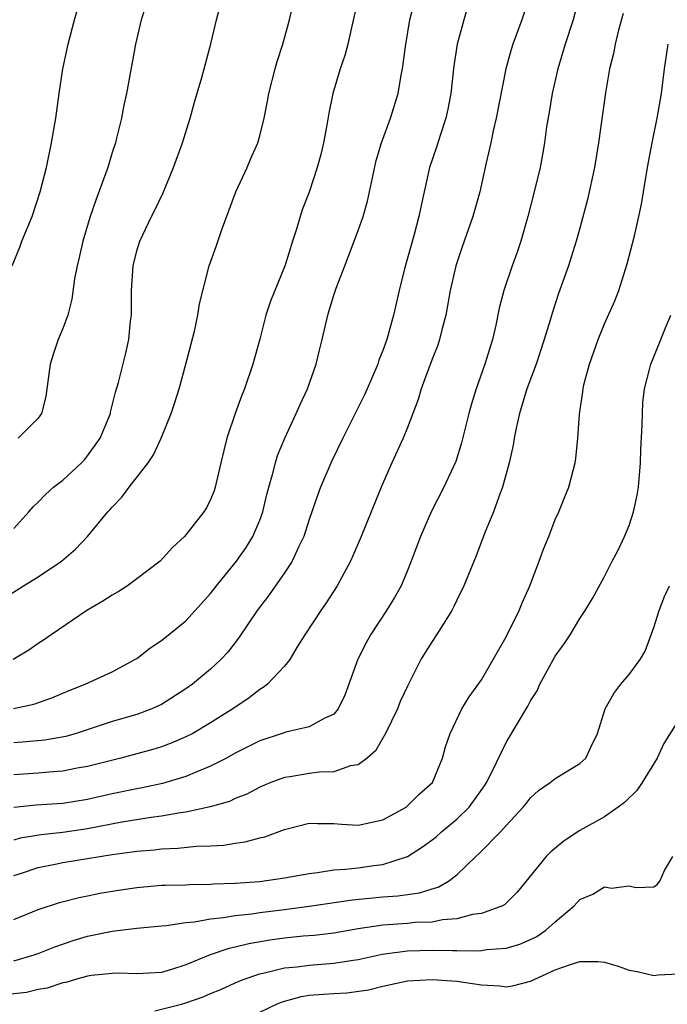
# Model space of a CAD drawing. Units: inches. Extents: x 2568000 to 2571000, y 1509000 to 1512000.
# Drawn here: x 2568391 to 2568444, y 1509569 to 1509649 of the extents above; entities that cross this region are included whole.
import ezdxf

# ---------------------------------------------------------------- set-up
doc = ezdxf.new("R2010")
doc.units = ezdxf.units.IN
doc.header["$MEASUREMENT"] = 0
doc.layers.add('LD25681509_2ft', color=53, linetype='Continuous')

msp = doc.modelspace()

# ---------------------------------------------------------------- linework, layer by layer
at = {"layer": 'LD25681509_2ft'}
for points, elevation in [([(2568390.091, 1509601.909), (2568391.806, 1509603), (2568393, 1509603.731), (2568394.897, 1509605), (2568396.027, 1509605.973), (2568397, 1509607.006), (2568398.649, 1509609), (2568398.823, 1509609.177), (2568399, 1509609.391), (2568399.794, 1509610.206), (2568400.383, 1509611), (2568401.924, 1509613), (2568402.354, 1509613.646), (2568402.988, 1509615), (2568403.796, 1509617), (2568404.106, 1509617.894), (2568404.451, 1509619), (2568404.994, 1509621), (2568405.685, 1509623.685), (2568405.968, 1509625), (2568406.095, 1509625.905), (2568406.876, 1509629), (2568407.438, 1509630.562), (2568407.876, 1509631.877), (2568409.058, 1509635), (2568409.973, 1509637), (2568410.276, 1509637.724), (2568410.844, 1509639), (2568411, 1509639.561), (2568411.356, 1509641), (2568411.632, 1509642.368), (2568411.729, 1509643), (2568412.243, 1509645), (2568412.41, 1509645.59), (2568412.868, 1509647), (2568413.396, 1509649), (2568413.878, 1509651)], 9672), ([(2568390.868, 1509629), (2568391.494, 1509630.506), (2568391.675, 1509631), (2568392.499, 1509633), (2568393.164, 1509635), (2568393.656, 1509637), (2568394.085, 1509639), (2568394.417, 1509641), (2568394.685, 1509643), (2568395.001, 1509645), (2568395.43, 1509647), (2568395.936, 1509649), (2568396.5, 1509651)], 9678), ([(2568419.054, 1509651), (2568418.464, 1509648.464), (2568418.154, 1509647), (2568417.905, 1509646.095), (2568417.532, 1509645), (2568416.923, 1509643), (2568416.599, 1509641.401), (2568416.442, 1509640.442), (2568416.165, 1509639), (2568415.95, 1509638.05), (2568415.661, 1509637), (2568415, 1509634.974), (2568414.451, 1509633.549), (2568414.264, 1509633), (2568413.986, 1509631.986), (2568413.654, 1509631), (2568413.054, 1509629.054), (2568411.864, 1509626.136), (2568411.495, 1509625), (2568411, 1509623.045), (2568410.442, 1509621), (2568409.745, 1509619), (2568409.523, 1509618.477), (2568408.999, 1509617.001), (2568408.327, 1509615), (2568407.831, 1509613), (2568407.365, 1509611), (2568407.276, 1509610.724), (2568407, 1509610.007), (2568406.664, 1509609.336), (2568406.447, 1509609), (2568405, 1509607.133), (2568404.875, 1509607), (2568403.896, 1509606.104), (2568402.904, 1509605), (2568401, 1509603.552), (2568400.247, 1509603), (2568399.486, 1509602.514), (2568399, 1509602.247), (2568398.253, 1509601.747), (2568396.953, 1509601), (2568394.045, 1509599), (2568393.424, 1509598.576), (2568393, 1509598.311), (2568392.227, 1509597.774), (2568390.963, 1509597)], 9670), ([(2568390.983, 1509593.017), (2568392.633, 1509593.367), (2568394.111, 1509593.889), (2568395.509, 1509594.491), (2568396.807, 1509595), (2568399, 1509596.012), (2568400.847, 1509597), (2568401, 1509597.101), (2568402.062, 1509597.938), (2568403, 1509598.539), (2568405, 1509600.154), (2568407, 1509602.367), (2568407.487, 1509603), (2568409.111, 1509605), (2568409.889, 1509606.111), (2568410.443, 1509607), (2568411, 1509608.324), (2568411.249, 1509609), (2568411.58, 1509610.421), (2568411.729, 1509611), (2568412.036, 1509612.036), (2568412.261, 1509613), (2568412.428, 1509613.572), (2568413.018, 1509615), (2568413.944, 1509617), (2568414.266, 1509617.734), (2568414.869, 1509619), (2568415.587, 1509621), (2568415.843, 1509622.157), (2568416.064, 1509623), (2568416.51, 1509625), (2568416.642, 1509625.358), (2568417, 1509626.604), (2568417.195, 1509627.195), (2568417.892, 1509629), (2568418.214, 1509629.786), (2568419, 1509631.882), (2568419.397, 1509633), (2568419.755, 1509634.245), (2568420.142, 1509636.142), (2568420.448, 1509637.552), (2568420.878, 1509639), (2568421.626, 1509641), (2568422.243, 1509643), (2568422.479, 1509644.479), (2568422.591, 1509645), (2568422.824, 1509646.824), (2568423.192, 1509649), (2568423.552, 1509650.448)], 9668), ([(2568432.924, 1509651), (2568432.279, 1509649), (2568431.543, 1509647), (2568431.41, 1509646.59), (2568430.996, 1509645), (2568430.209, 1509641), (2568429.957, 1509639.957), (2568429.752, 1509639), (2568429.374, 1509637.374), (2568428.861, 1509635), (2568428.312, 1509633), (2568427.447, 1509630.553), (2568426.927, 1509629), (2568426.473, 1509627), (2568426.116, 1509625), (2568425.794, 1509623.794), (2568425.603, 1509623), (2568425.451, 1509622.549), (2568425, 1509621.403), (2568424.113, 1509619), (2568423.86, 1509618.14), (2568423, 1509615.851), (2568422.647, 1509615), (2568421.725, 1509613), (2568420.852, 1509611), (2568419.234, 1509607), (2568418.564, 1509605.436), (2568418.362, 1509605), (2568417.27, 1509603), (2568416.397, 1509601.603), (2568415.96, 1509601), (2568414.646, 1509599), (2568414.043, 1509598.043), (2568413.423, 1509597), (2568413, 1509596.468), (2568411.632, 1509595), (2568411.279, 1509594.72), (2568411, 1509594.574), (2568410.12, 1509593.88), (2568408.812, 1509593), (2568407, 1509591.864), (2568405.544, 1509591), (2568405, 1509590.717), (2568403.8, 1509590.2), (2568403, 1509589.913), (2568402.3, 1509589.7), (2568399.708, 1509589), (2568397, 1509588.315), (2568396.172, 1509588.172), (2568395, 1509587.935), (2568393.856, 1509587.856), (2568393, 1509587.769), (2568391, 1509587.636)], 9664), ([(2568436.968, 1509651), (2568436.459, 1509649), (2568435.811, 1509647), (2568435.208, 1509645), (2568434.753, 1509643), (2568434.515, 1509641.485), (2568434.292, 1509640.293), (2568434.12, 1509639), (2568433.963, 1509638.037), (2568433.761, 1509637), (2568433.293, 1509635), (2568432.784, 1509633), (2568432.203, 1509631), (2568431.899, 1509630.101), (2568431.493, 1509629), (2568430.817, 1509627), (2568430.455, 1509625.545), (2568430.17, 1509624.17), (2568429.905, 1509623), (2568429.289, 1509621), (2568428.576, 1509619), (2568428.205, 1509617.795), (2568427.983, 1509617), (2568427.391, 1509614.609), (2568426.91, 1509613.089), (2568425.936, 1509611), (2568424.938, 1509609.061), (2568424.044, 1509607), (2568423.305, 1509605), (2568423, 1509604.24), (2568422.469, 1509603), (2568421.942, 1509602.058), (2568421.288, 1509601), (2568419.997, 1509599), (2568419.647, 1509598.353), (2568418.97, 1509597.03), (2568417.901, 1509594.099), (2568417.375, 1509593), (2568417, 1509592.563), (2568416.222, 1509592.222), (2568415, 1509591.538), (2568413.111, 1509591.112), (2568412.812, 1509591), (2568411, 1509590.401), (2568409, 1509589.389), (2568408.296, 1509589), (2568407, 1509588.328), (2568405.889, 1509587.889), (2568405, 1509587.495), (2568403.364, 1509587), (2568403.079, 1509586.921), (2568401.434, 1509586.566), (2568401, 1509586.492), (2568399, 1509586.08), (2568397, 1509585.636), (2568395, 1509585.319), (2568392.832, 1509585.168), (2568391, 1509584.976)], 9662), ([(2568401.756, 1509650.244), (2568401.363, 1509649), (2568400.89, 1509647), (2568400.158, 1509643), (2568399.946, 1509642.054), (2568399.757, 1509641), (2568399.365, 1509639.365), (2568399.266, 1509639), (2568399, 1509638.2), (2568398.641, 1509637), (2568398.463, 1509636.463), (2568397.666, 1509634.334), (2568397.223, 1509633), (2568396.612, 1509631), (2568396.322, 1509629.678), (2568396.148, 1509629), (2568395.951, 1509627.951), (2568395.722, 1509626.278), (2568395.396, 1509625), (2568395, 1509623.893), (2568394.624, 1509623), (2568394.197, 1509621.803), (2568393.956, 1509621), (2568393.618, 1509618.382), (2568393.262, 1509617), (2568393, 1509616.62), (2568391.375, 1509615)], 9676), ([(2568391, 1509607.664), (2568392.231, 1509609), (2568392.589, 1509609.411), (2568393, 1509609.795), (2568393.587, 1509610.413), (2568394.248, 1509611), (2568395, 1509611.59), (2568396.521, 1509613), (2568396.754, 1509613.246), (2568397, 1509613.546), (2568398.034, 1509615), (2568398.863, 1509617), (2568398.88, 1509617.12), (2568399.272, 1509618.728), (2568399.512, 1509619.511), (2568400.1, 1509621.901), (2568400.353, 1509623), (2568400.49, 1509624.49), (2568400.565, 1509625), (2568400.583, 1509625.417), (2568400.565, 1509627), (2568400.696, 1509629), (2568401, 1509630.212), (2568401.242, 1509631), (2568402.207, 1509633), (2568402.478, 1509633.523), (2568403.114, 1509634.886), (2568403.977, 1509637), (2568404.715, 1509639), (2568405.349, 1509641), (2568405.701, 1509642.299), (2568406.297, 1509644.297), (2568406.489, 1509645), (2568407.027, 1509647.027), (2568407.488, 1509649), (2568407.805, 1509650.195)], 9674), ([(2568427.898, 1509650.102), (2568427.567, 1509649), (2568427.033, 1509647), (2568426.758, 1509645.242), (2568426.511, 1509643), (2568426.274, 1509641.726), (2568426.115, 1509641), (2568425.665, 1509639.665), (2568425.36, 1509638.64), (2568424.795, 1509637), (2568424.092, 1509633.908), (2568423.92, 1509633), (2568423.536, 1509631.536), (2568422.754, 1509628.754), (2568422.311, 1509627), (2568421.863, 1509625), (2568421.316, 1509623), (2568421, 1509622.116), (2568420.676, 1509621.324), (2568420.578, 1509621), (2568419.714, 1509619), (2568419.491, 1509618.509), (2568417.728, 1509615), (2568416.843, 1509613.157), (2568415.919, 1509611), (2568415.671, 1509610.329), (2568415, 1509608.38), (2568414.56, 1509607), (2568414.131, 1509606.131), (2568413.62, 1509605), (2568413, 1509604.045), (2568411.745, 1509602.255), (2568410.786, 1509601), (2568409.258, 1509598.741), (2568408.388, 1509597.612), (2568407.832, 1509597), (2568407, 1509596.225), (2568405.524, 1509595), (2568405, 1509594.633), (2568403, 1509593.364), (2568402.762, 1509593.238), (2568402.238, 1509593), (2568401, 1509592.544), (2568399, 1509591.957), (2568396.065, 1509591), (2568395.236, 1509590.764), (2568393.543, 1509590.457), (2568391.718, 1509590.281), (2568391, 1509590.235)], 9666), ([(2568440.51, 1509649.49), (2568440.148, 1509648.148), (2568439.866, 1509647), (2568439.738, 1509646.262), (2568439.414, 1509645), (2568439.069, 1509643.069), (2568438.516, 1509639), (2568438.183, 1509637), (2568437.615, 1509634.385), (2568437, 1509632.059), (2568436.709, 1509631), (2568436.299, 1509629.701), (2568436.066, 1509629), (2568435.254, 1509626.746), (2568434.765, 1509625.235), (2568434.586, 1509624.586), (2568434.111, 1509623), (2568433.436, 1509621), (2568432.691, 1509619), (2568432.089, 1509617), (2568431.821, 1509615.82), (2568431.656, 1509615), (2568431.566, 1509614.434), (2568431.247, 1509613), (2568430.715, 1509611), (2568430.512, 1509610.512), (2568429.971, 1509609), (2568429.246, 1509607.246), (2568428.571, 1509605.429), (2568427.578, 1509603), (2568427, 1509601.829), (2568426.744, 1509601.256), (2568426.61, 1509601), (2568425.912, 1509599.913), (2568425.359, 1509599), (2568425, 1509598.466), (2568424.433, 1509597.567), (2568424.091, 1509597), (2568423, 1509594.836), (2568422.41, 1509593.59), (2568422.188, 1509593), (2568421.208, 1509591), (2568420.401, 1509589.599), (2568419.711, 1509589), (2568419, 1509588.445), (2568418.368, 1509588.368), (2568417, 1509587.888), (2568415.846, 1509587.846), (2568415, 1509587.742), (2568413.473, 1509587.473), (2568413, 1509587.409), (2568411.895, 1509587), (2568411, 1509586.626), (2568409.932, 1509586.069), (2568409, 1509585.7), (2568408.527, 1509585.473), (2568406.976, 1509585.024), (2568405, 1509584.593), (2568404.544, 1509584.544), (2568403, 1509584.268), (2568402.169, 1509584.169), (2568399.783, 1509583.783), (2568397, 1509583.249), (2568395, 1509582.956), (2568393.228, 1509582.772), (2568391.521, 1509582.478), (2568391, 1509582.334)], 9660), ([(2568391, 1509579.444), (2568391.648, 1509579.649), (2568393, 1509580.11), (2568394.372, 1509580.372), (2568395, 1509580.51), (2568399, 1509581.162), (2568400.628, 1509581.372), (2568401, 1509581.438), (2568402.447, 1509581.553), (2568403, 1509581.624), (2568404.324, 1509581.676), (2568405.845, 1509581.845), (2568407, 1509581.876), (2568408.067, 1509581.933), (2568409, 1509582.084), (2568409.816, 1509582.184), (2568411, 1509582.509), (2568411.407, 1509582.593), (2568413, 1509583.186), (2568415, 1509583.712), (2568415.688, 1509583.688), (2568417, 1509583.68), (2568417.622, 1509583.622), (2568419, 1509583.534), (2568421, 1509583.983), (2568422.884, 1509585), (2568422.951, 1509585.049), (2568423.941, 1509586.059), (2568425.016, 1509587), (2568425.83, 1509589), (2568426.09, 1509589.91), (2568426.45, 1509591), (2568427.406, 1509593), (2568428.016, 1509593.983), (2568429, 1509595.36), (2568429.965, 1509597), (2568431, 1509598.845), (2568432.057, 1509601), (2568432.335, 1509601.665), (2568432.932, 1509603), (2568433.698, 1509605), (2568434.033, 1509605.967), (2568434.473, 1509607), (2568435, 1509608.378), (2568435.29, 1509609), (2568435.764, 1509610.236), (2568436.097, 1509611), (2568436.614, 1509613), (2568436.672, 1509613.328), (2568436.83, 1509615), (2568436.955, 1509616.955), (2568437.245, 1509618.755), (2568437.257, 1509619), (2568437.325, 1509619.325), (2568437.784, 1509621), (2568438.481, 1509623), (2568439, 1509624.289), (2568439.833, 1509626.167), (2568440.163, 1509627), (2568440.849, 1509629.15), (2568441.423, 1509631.423), (2568441.796, 1509633), (2568441.998, 1509634.002), (2568442.18, 1509635), (2568442.505, 1509637), (2568442.877, 1509639), (2568443.291, 1509641), (2568443.628, 1509643), (2568443.865, 1509645), (2568444.162, 1509647)], 9658), ([(2568391, 1509575.887), (2568393, 1509576.694), (2568394.729, 1509577.271), (2568396.322, 1509577.678), (2568397, 1509577.801), (2568397.992, 1509578.009), (2568399.706, 1509578.295), (2568401, 1509578.488), (2568403, 1509578.659), (2568403.323, 1509578.677), (2568405, 1509578.708), (2568405.272, 1509578.728), (2568407, 1509578.747), (2568407.23, 1509578.77), (2568409, 1509578.832), (2568411, 1509578.976), (2568413, 1509579.26), (2568415, 1509579.626), (2568415.69, 1509579.69), (2568417, 1509579.91), (2568417.962, 1509579.962), (2568419, 1509580.086), (2568420.264, 1509580.264), (2568421, 1509580.343), (2568423, 1509580.992), (2568424.225, 1509581.775), (2568425, 1509582.353), (2568425.362, 1509582.638), (2568425.761, 1509583), (2568427, 1509584.021), (2568427.993, 1509585), (2568429.262, 1509586.738), (2568429.424, 1509587), (2568429.854, 1509587.854), (2568431, 1509590.259), (2568432.784, 1509593.217), (2568433, 1509593.652), (2568433.524, 1509594.475), (2568433.754, 1509595), (2568435, 1509597.29), (2568435.717, 1509598.283), (2568436.207, 1509599), (2568437, 1509600.351), (2568437.432, 1509601), (2568438.03, 1509601.97), (2568439, 1509603.748), (2568439.623, 1509605), (2568440.103, 1509605.897), (2568440.611, 1509607), (2568441, 1509607.903), (2568441.359, 1509609), (2568441.647, 1509610.353), (2568441.755, 1509611), (2568441.926, 1509613), (2568441.959, 1509614.041), (2568442.065, 1509616.066), (2568442.073, 1509617), (2568442.113, 1509617.887), (2568442.242, 1509619), (2568442.688, 1509620.688), (2568442.755, 1509621), (2568443.587, 1509623), (2568443.965, 1509623.965), (2568444.393, 1509625)], 9656), ([(2568391, 1509572.518), (2568392.678, 1509573), (2568393, 1509573.111), (2568394.336, 1509573.664), (2568395.835, 1509574.165), (2568397, 1509574.518), (2568399, 1509574.925), (2568401, 1509575.167), (2568403, 1509575.366), (2568403.39, 1509575.39), (2568405, 1509575.635), (2568405.689, 1509575.689), (2568407, 1509575.934), (2568408.035, 1509576.035), (2568409, 1509576.208), (2568410.348, 1509576.348), (2568411, 1509576.45), (2568413, 1509576.695), (2568415, 1509576.965), (2568418.515, 1509577.485), (2568421, 1509577.726), (2568422.2, 1509577.801), (2568423, 1509577.923), (2568423.961, 1509578.038), (2568425, 1509578.385), (2568425.489, 1509578.511), (2568426.336, 1509579), (2568427, 1509579.504), (2568428.546, 1509581), (2568428.792, 1509581.207), (2568430.538, 1509583), (2568431, 1509583.512), (2568432.401, 1509585), (2568432.671, 1509585.328), (2568433, 1509585.769), (2568433.648, 1509586.352), (2568434.585, 1509587), (2568435, 1509587.349), (2568437, 1509588.547), (2568437.493, 1509589), (2568437.877, 1509589.877), (2568438.444, 1509591), (2568439.05, 1509593), (2568439.764, 1509594.236), (2568440.323, 1509595), (2568441, 1509595.781), (2568441.894, 1509597), (2568442.308, 1509597.692), (2568443, 1509599.619), (2568443.432, 1509601), (2568443.877, 1509602.123), (2568444.293, 1509603)], 9654), ([(2568445, 1509592.075), (2568443.826, 1509590.174), (2568443.28, 1509589), (2568442.049, 1509587), (2568441.628, 1509586.372), (2568440.618, 1509585.382), (2568440.108, 1509585), (2568439, 1509584.218), (2568437, 1509583.103), (2568435.732, 1509582.268), (2568434.626, 1509581.374), (2568434.263, 1509581), (2568431.899, 1509578.101), (2568430.901, 1509577.099), (2568430.721, 1509577), (2568429, 1509576.369), (2568428.277, 1509576.277), (2568427, 1509575.93), (2568425.841, 1509575.841), (2568425, 1509575.671), (2568423.623, 1509575.623), (2568423, 1509575.559), (2568421, 1509575.418), (2568419, 1509575.112), (2568417, 1509574.777), (2568415.408, 1509574.593), (2568414.517, 1509574.517), (2568413, 1509574.355), (2568411.807, 1509574.194), (2568410.092, 1509573.907), (2568409, 1509573.625), (2568408.474, 1509573.526), (2568406.976, 1509573), (2568405, 1509572.189), (2568403.812, 1509571.812), (2568403, 1509571.582), (2568401, 1509571.46), (2568399.507, 1509571.507), (2568399, 1509571.502), (2568397.321, 1509571.321), (2568397, 1509571.271), (2568396.011, 1509571), (2568395.232, 1509570.767), (2568395, 1509570.73), (2568393.709, 1509570.291), (2568393, 1509570.179), (2568392.044, 1509569.955), (2568388.428, 1509569.572)], 9652), ([(2568402.466, 1509568.466), (2568404.629, 1509569), (2568405, 1509569.105), (2568406.4, 1509569.6), (2568407, 1509569.861), (2568407.818, 1509570.182), (2568409, 1509570.736), (2568409.632, 1509571), (2568411, 1509571.477), (2568411.589, 1509571.589), (2568413, 1509571.945), (2568414.044, 1509572.044), (2568415, 1509572.175), (2568417, 1509572.318), (2568418.574, 1509572.574), (2568419, 1509572.625), (2568420.933, 1509573.068), (2568423, 1509573.325), (2568425, 1509573.376), (2568426.65, 1509573.35), (2568427, 1509573.374), (2568428.663, 1509573.337), (2568429, 1509573.373), (2568429.449, 1509573.449), (2568431, 1509573.556), (2568432.115, 1509573.885), (2568433, 1509574.26), (2568433.496, 1509574.504), (2568434.236, 1509575), (2568435, 1509575.693), (2568436.532, 1509577), (2568437, 1509577.5), (2568438.052, 1509577.948), (2568439, 1509578.524), (2568439.568, 1509578.432), (2568441, 1509578.607), (2568441.532, 1509578.468), (2568443, 1509578.544), (2568443.266, 1509578.734), (2568443.483, 1509579), (2568443.866, 1509579.866), (2568444.546, 1509581)], 9650), ([(2568411, 1509568.346), (2568412.363, 1509569), (2568412.808, 1509569.192), (2568414.373, 1509569.627), (2568415, 1509569.72), (2568416.177, 1509569.823), (2568417, 1509569.879), (2568418.072, 1509569.928), (2568419.827, 1509570.173), (2568421, 1509570.467), (2568423, 1509570.884), (2568425, 1509571.004), (2568427, 1509570.869), (2568429, 1509570.57), (2568430.498, 1509570.498), (2568431, 1509570.418), (2568431.512, 1509570.489), (2568433, 1509570.87), (2568435, 1509571.779), (2568436.234, 1509572.234), (2568437, 1509572.466), (2568438.472, 1509572.472), (2568439, 1509572.409), (2568440.099, 1509572.099), (2568441, 1509571.775), (2568441.642, 1509571.642), (2568443, 1509571.328), (2568443.371, 1509571.371), (2568445, 1509571.453)], 9648)]:
    msp.add_lwpolyline(points, dxfattribs=dict(at, elevation=elevation))

doc.saveas('drawing.dxf')
